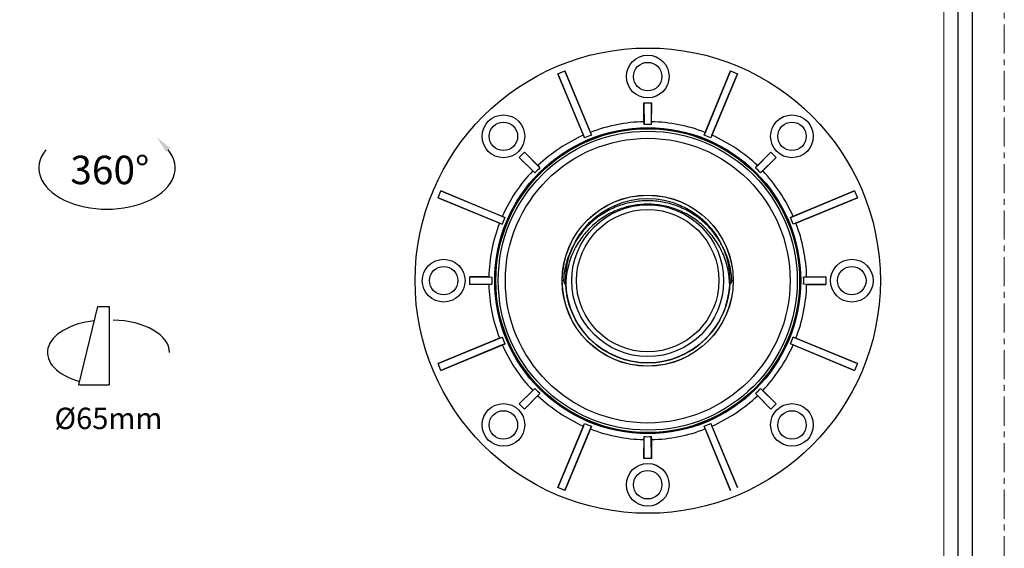
# Model space of a CAD drawing. Units: millimetres. Extents: x -1353 to 63, y -1953 to -1507.
# Drawn here: x -515 to -308, y -1841 to -1730 of the extents above; entities that cross this region are included whole.
import ezdxf

# ---------------------------------------------------------------- set-up
doc = ezdxf.new("R2010")
doc.units = ezdxf.units.MM
doc.header["$LTSCALE"] = 16.335
doc.linetypes.add('CENTER', pattern=[0.6, 0.375, -0.075, 0.075, -0.075])
doc.layers.get('0').update_dxf_attribs({"linetype": 'CONTINUOUS'})
doc.layers.add('02___PRT_ALL_AXES', color=7, linetype='CONTINUOUS')
for name, color, linetype, lineweight in [('1实体粗线', 7, 'CONTINUOUS', 30), ('2实体细线', 2, 'CONTINUOUS', 15), ('3中心线', 1, 'CENTER', 5)]:
    doc.layers.add(name, color=color, linetype=linetype, lineweight=lineweight)
doc.styles.add('宋体', font='txt')
doc.linetypes.add('ZIGZAG', pattern='A,0.00254,-5.08,[131,ltypeshp.shx,S=5.08,R=0,X=-5.08,Y=0],-10.16,[131,ltypeshp.shx,S=5.08,R=180,X=5.08,Y=0],-5.08', length=20.32254)

msp = doc.modelspace()

# ---------------------------------------------------------------- linework, layer by layer
at = {"color": 7, "linetype": 'Continuous'}
for p, q in [((-401.74, -1741.29), (-400.29, -1740.69)), ((-394.92, -1753.64), (-400.29, -1740.69)), ((-400.29, -1740.69), (-394.7, -1754.22)), ((-365.38, -1740.69), (-370.96, -1754.22)), ((-370.74, -1753.64), (-365.38, -1740.69)), ((-365.38, -1740.69), (-363.93, -1741.29)), ((-401.74, -1741.29), (-396.12, -1754.81)), ((-396.37, -1754.24), (-401.74, -1741.29)), ((-363.93, -1741.29), (-369.55, -1754.81)), ((-369.29, -1754.24), (-363.93, -1741.29)), ((-383.62, -1747.38), (-383.6, -1752.01)), ((-383.62, -1751.39), (-383.62, -1747.38)), ((-383.62, -1747.38), (-382.05, -1747.38)), ((-382.05, -1747.38), (-382.07, -1752.01)), ((-382.05, -1751.39), (-382.05, -1747.38)), ((-383.6, -1752.01), (-383.62, -1751.39)), ((-382.05, -1751.39), (-382.07, -1752.01)), ((-396.12, -1754.81), (-396.37, -1754.24)), ((-394.92, -1753.64), (-394.7, -1754.22)), ((-370.96, -1754.22), (-370.74, -1753.64)), ((-369.29, -1754.24), (-369.55, -1754.81)), ((-409.9, -1758.92), (-408.79, -1757.81)), ((-409.9, -1758.92), (-406.61, -1762.18)), ((-407.07, -1761.75), (-409.9, -1758.92)), ((-405.96, -1760.64), (-408.79, -1757.81)), ((-408.79, -1757.81), (-405.53, -1761.1)), ((-356.87, -1757.81), (-360.14, -1761.1)), ((-359.71, -1760.64), (-356.87, -1757.81)), ((-355.76, -1758.92), (-359.05, -1762.18)), ((-358.6, -1761.75), (-355.76, -1758.92)), ((-356.87, -1757.81), (-355.76, -1758.92)), ((-405.96, -1760.64), (-405.53, -1761.1)), ((-360.14, -1761.1), (-359.71, -1760.64)), ((-406.61, -1762.18), (-407.07, -1761.75)), ((-358.6, -1761.75), (-359.05, -1762.18)), ((-427.02, -1767.43), (-426.42, -1765.98)), ((-427.02, -1767.43), (-413.49, -1773.01)), ((-414.07, -1772.79), (-427.02, -1767.43)), ((-413.47, -1771.34), (-426.42, -1765.98)), ((-426.42, -1765.98), (-412.9, -1771.59)), ((-339.25, -1765.98), (-352.76, -1771.59)), ((-352.19, -1771.34), (-339.25, -1765.98)), ((-338.65, -1767.43), (-352.18, -1773.01)), ((-351.59, -1772.79), (-338.65, -1767.43)), ((-339.25, -1765.98), (-338.65, -1767.43)), ((-413.47, -1771.34), (-412.9, -1771.59)), ((-352.76, -1771.59), (-352.19, -1771.34)), ((-413.49, -1773.01), (-414.07, -1772.79)), ((-351.59, -1772.79), (-352.18, -1773.01)), ((-420.33, -1785.66), (-420.33, -1784.09)), ((-416.32, -1784.09), (-420.33, -1784.09)), ((-420.33, -1784.09), (-415.7, -1784.11)), ((-416.32, -1784.09), (-415.7, -1784.11)), ((-349.97, -1784.11), (-349.34, -1784.09)), ((-345.33, -1784.09), (-349.97, -1784.11)), ((-349.34, -1784.09), (-345.33, -1784.09)), ((-345.33, -1784.09), (-345.33, -1785.66)), ((-420.33, -1785.66), (-415.7, -1785.65)), ((-416.32, -1785.66), (-420.33, -1785.66)), ((-415.7, -1785.65), (-416.32, -1785.66)), ((-400.83, -1784.88), (-400.58, -1784.88)), ((-400.07, -1784.88), (-400.57, -1784.64)), ((-365.6, -1784.88), (-365.1, -1784.64)), ((-365.09, -1784.88), (-364.83, -1784.88)), ((-345.33, -1785.66), (-349.97, -1785.65)), ((-349.34, -1785.66), (-349.97, -1785.65)), ((-349.34, -1785.66), (-345.33, -1785.66)), ((-427.02, -1802.33), (-413.49, -1796.75)), ((-414.07, -1796.97), (-413.49, -1796.75)), ((-352.18, -1796.75), (-351.59, -1796.97)), ((-338.65, -1802.33), (-352.18, -1796.75)), ((-414.07, -1796.97), (-427.02, -1802.33)), ((-426.42, -1803.78), (-412.9, -1798.16)), ((-413.47, -1798.42), (-426.42, -1803.78)), ((-412.9, -1798.16), (-413.47, -1798.42)), ((-339.25, -1803.78), (-352.76, -1798.16)), ((-352.19, -1798.42), (-339.25, -1803.78)), ((-351.59, -1796.97), (-338.65, -1802.33)), ((-426.42, -1803.78), (-427.02, -1802.33)), ((-338.65, -1802.33), (-339.25, -1803.78)), ((-409.9, -1810.84), (-406.61, -1807.57)), ((-407.07, -1808), (-409.9, -1810.84)), ((-408.79, -1811.95), (-405.53, -1808.66)), ((-405.96, -1809.11), (-408.79, -1811.95)), ((-407.07, -1808), (-406.61, -1807.57)), ((-405.53, -1808.66), (-405.96, -1809.11)), ((-356.87, -1811.95), (-360.14, -1808.66)), ((-359.71, -1809.11), (-360.14, -1808.66)), ((-359.71, -1809.11), (-356.87, -1811.95)), ((-355.76, -1810.84), (-359.05, -1807.57)), ((-358.6, -1808), (-355.76, -1810.84)), ((-408.79, -1811.95), (-409.9, -1810.84)), ((-355.76, -1810.84), (-356.87, -1811.95)), ((-401.74, -1828.46), (-396.12, -1814.95)), ((-396.37, -1815.52), (-396.12, -1814.95)), ((-369.55, -1814.95), (-369.29, -1815.52)), ((-363.93, -1828.46), (-369.55, -1814.95)), ((-396.37, -1815.52), (-401.74, -1828.46)), ((-400.29, -1829.06), (-394.7, -1815.54)), ((-394.92, -1816.12), (-400.29, -1829.06)), ((-394.7, -1815.54), (-394.92, -1816.12)), ((-365.38, -1829.06), (-370.96, -1815.54)), ((-370.74, -1816.12), (-370.96, -1815.54)), ((-370.74, -1816.12), (-365.38, -1829.06)), ((-369.29, -1815.52), (-363.93, -1828.46)), ((-383.62, -1822.38), (-383.6, -1817.74)), ((-383.62, -1818.37), (-383.6, -1817.74)), ((-383.62, -1818.37), (-383.62, -1822.38)), ((-382.07, -1817.74), (-382.05, -1818.37)), ((-382.05, -1822.38), (-382.07, -1817.74)), ((-382.05, -1818.37), (-382.05, -1822.38)), ((-382.05, -1822.38), (-383.62, -1822.38)), ((-400.29, -1829.06), (-401.74, -1828.46))]:
    msp.add_line(p, q, dxfattribs=at)
for p, q in [((-502.72, -1806.81), (-498.74, -1790.32)), ((-498.74, -1790.32), (-496.31, -1790.32)), ((-502.72, -1806.81), (-496.31, -1806.81))]:
    msp.add_line(p, q)
at = {"linetype": 'ZIGZAG', "ltscale": 0.025}
msp.add_line((-496.31, -1790.32), (-496.31, -1806.81), dxfattribs=at)
msp.add_lwpolyline([(-616.01, -1512.8), (-616.01, -1946.99), (-314.36, -1946.99), (-314.36, -1512.8)], close=True)
at = {"color": 7, "linetype": 'Continuous'}
for centre, radius in [((-382.83, -1784.88), 49.02), ((-382.83, -1741.88), 4.5), ((-382.83, -1741.88), 3), ((-413.24, -1754.47), 4.5), ((-352.43, -1754.47), 4.5), ((-413.24, -1754.47), 3), ((-382.83, -1784.88), 32.03), ((-382.83, -1784.88), 32), ((-352.43, -1754.47), 3), ((-382.83, -1784.88), 31.5), ((-425.83, -1784.88), 4.5), ((-425.83, -1784.88), 3), ((-339.83, -1784.88), 4.5), ((-339.83, -1784.88), 3), ((-413.24, -1815.28), 4.5), ((-352.43, -1815.28), 4.5), ((-413.24, -1815.28), 3), ((-352.43, -1815.28), 3), ((-382.83, -1827.88), 4.5), ((-382.83, -1827.88), 3)]:
    msp.add_circle(centre, radius, dxfattribs=at)
for centre, radius, start, end in [((-382.83, -1784.88), 33.5, 91.3426, 111.1574), ((-382.83, -1784.88), 33.5, 68.8426, 88.6574), ((-382.83, -1784.88), 33.5, 113.8426, 133.6574), ((-382.83, -1784.88), 33.5, 46.3426, 66.1574), ((-382.83, -1784.88), 33.5, 136.3426, 156.1574), ((-382.83, -1784.88), 33.5, 23.8426, 43.6574), ((-382.83, -1784.88), 33.5, 158.8426, 178.6574), ((-382.83, -1784.88), 33.5, 1.3426, 21.1574), ((-382.83, -1784.88), 33.5, 181.3426, 201.1574), ((-383.28, -1785.84), 17.32, 176.0513, 176.8291), ((-383.16, -1786.08), 16.95, 175.9442, 179.056), ((-382.83, -1784.88), 17.3, 183.0468, 356.9532), ((-382.5, -1786.08), 16.95, 0.9446, 4.0572), ((-382.38, -1785.84), 17.32, 3.1721, 3.9502), ((-382.83, -1784.88), 33.5, 338.8426, 358.6574), ((-382.83, -1784.88), 33.5, 203.8426, 223.6574), ((-382.83, -1784.88), 33.5, 316.3426, 336.1574), ((-382.83, -1784.88), 33.5, 226.3426, 246.1574), ((-382.83, -1784.88), 33.5, 293.8426, 313.6574), ((-382.83, -1784.88), 33.5, 248.8426, 268.6574), ((-382.83, -1784.88), 33.5, 271.3426, 291.1574)]:
    msp.add_arc(centre, radius, start, end, dxfattribs=at)
for centre, major_axis, ratio, start_param, end_param in [((-382.83, -1780.96), (0, 28.96), 0.990827, -0.026746, 0.026746), ((-383.35, -1783.63), (-12.07, 29.13), 0.999086, -0.024367, 0.024367), ((-382.32, -1783.63), (12.07, 29.13), 0.999086, -0.024367, 0.024367), ((-385.6, -1782.11), (20.48, -20.48), 0.990827, 3.114846, 3.168339), ((-380.07, -1782.11), (20.48, 20.48), 0.990827, -0.026746, 0.026746), ((-384.08, -1784.36), (29.13, -12.07), 0.999086, 3.117226, 3.165959), ((-381.59, -1784.36), (29.13, 12.07), 0.999086, -0.024367, 0.024367), ((-386.75, -1784.88), (28.96, 0), 0.990827, 3.114846, 3.168339), ((-378.92, -1784.88), (28.96, 0), 0.990827, -0.026746, 0.026746), ((-384.08, -1785.39), (29.13, 12.07), 0.999086, 3.117226, 3.165959), ((-381.59, -1785.39), (29.13, -12.07), 0.999086, -0.024367, 0.024367), ((-385.6, -1787.65), (20.48, 20.48), 0.990827, -3.168339, -3.114846), ((-380.07, -1787.65), (20.48, -20.48), 0.990827, -0.026746, 0.026746), ((-383.35, -1786.12), (12.07, 29.13), 0.999086, -3.165959, -3.117226), ((-382.32, -1786.12), (-12.07, 29.13), 0.999086, -3.165959, -3.117226), ((-382.83, -1788.79), (0, 28.96), 0.990827, -3.168339, -3.114846)]:
    msp.add_ellipse(centre, major_axis=major_axis, ratio=ratio, start_param=start_param, end_param=end_param, dxfattribs=at)
for centre, start_param, end_param in [((-496.85, -1800.03), 4.923391, 7.37867), ((-496.05, -1800.03), 3.141593, 4.668997)]:
    msp.add_ellipse(centre, major_axis=(-12.47, 0), ratio=0.550177, start_param=start_param, end_param=end_param)
for points, knots in [([(-365.1, -1784.64), (-365.18, -1783.45), (-365.58, -1781.09), (-366.87, -1777.76), (-368.75, -1774.81), (-370.72, -1772.74), (-372.46, -1771.36), (-374.27, -1770.18), (-376.68, -1769.04), (-379.72, -1768.22), (-382.83, -1767.95), (-385.94, -1768.22), (-388.99, -1769.04), (-391.4, -1770.18), (-393.21, -1771.36), (-394.95, -1772.74), (-396.92, -1774.81), (-398.8, -1777.76), (-400.08, -1781.09), (-400.49, -1783.45), (-400.57, -1784.64)], [0, 0, 0, 0, 0.067121, 0.133726, 0.199017, 0.262337, 0.29328, 0.323776, 0.383535, 0.442092, 0.500002, 0.557912, 0.616469, 0.676227, 0.706724, 0.737667, 0.800987, 0.866279, 0.932882, 1, 1, 1, 1]), ([(-365.6, -1784.88), (-365.68, -1783.72), (-366.07, -1781.42), (-367.33, -1778.19), (-369.16, -1775.33), (-371.07, -1773.32), (-372.77, -1771.98), (-374.52, -1770.84), (-376.86, -1769.74), (-379.82, -1768.94), (-382.83, -1768.68), (-385.85, -1768.94), (-388.8, -1769.74), (-391.14, -1770.84), (-392.9, -1771.98), (-394.6, -1773.32), (-396.51, -1775.33), (-398.34, -1778.19), (-399.59, -1781.42), (-399.99, -1783.72), (-400.07, -1784.88)], [0, 0, 0, 0, 0.067195, 0.133845, 0.199157, 0.262475, 0.29341, 0.323895, 0.38362, 0.442136, 0.500002, 0.557867, 0.616383, 0.676109, 0.706594, 0.737529, 0.800847, 0.866159, 0.932808, 1, 1, 1, 1]), ([(-400.11, -1785.8), (-400.19, -1785.65), (-400.35, -1785.34), (-400.5, -1785.03), (-400.58, -1784.88)], [0, 0, 0, 0, 0.5, 1, 1, 1, 1]), ([(-365.09, -1784.88), (-365.16, -1785.03), (-365.31, -1785.34), (-365.48, -1785.65), (-365.56, -1785.8)], [0, 0, 0, 0, 0.5, 1, 1, 1, 1])]:
    msp.add_open_spline(points, degree=3, knots=knots, dxfattribs=at)
at = {"layer": '02___PRT_ALL_AXES', "color": 7, "linetype": 'Continuous'}
for radius in [32.25, 30, 18.02, 18, 17.3, 16, 15, 15]:
    msp.add_circle((-382.83, -1784.88), radius, dxfattribs=at)
at = {"layer": '1实体粗线'}
msp.add_lwpolyline([(-612.96, -1515.85), (-612.96, -1943.94), (-317.41, -1943.94), (-317.41, -1515.85)], close=True, dxfattribs=at)
msp.add_ellipse((-496.78, -1761.17), major_axis=(-14.38, 0), ratio=0.601346, start_param=5.824477, end_param=9.883486, dxfattribs=at)
msp.add_solid([(-483.44, -1756.94), (-486.28, -1754.64), (-484.34, -1757.74)], dxfattribs=at)
at = {"layer": '2实体细线'}
msp.add_lwpolyline([(-609.91, -1518.9), (-609.91, -1940.89), (-320.46, -1940.89), (-320.46, -1518.9)], close=True, dxfattribs=at)
at = {"layer": '3中心线'}
msp.add_lwpolyline([(-622.69, -1507.15), (-622.69, -1952.65), (-307.69, -1952.65), (-307.69, -1507.15)], close=True, dxfattribs=at)

# ---------------------------------------------------------------- texts
at = {"insert": (-504.5, -1758.55), "char_height": 6, "attachment_point": 1, "style": '宋体'}
msp.add_mtext_dynamic_manual_height_columns('360°', width=57.2661, gutter_width=1, heights=[0], dxfattribs=at)
at = {"layer": '1实体粗线', "insert": (-507.84, -1811.65), "char_height": 4.5, "attachment_point": 1, "style": '宋体'}
msp.add_mtext_dynamic_manual_height_columns('Ø65mm', width=57.2661, gutter_width=1, heights=[0], dxfattribs=at)

doc.saveas('drawing.dxf')
